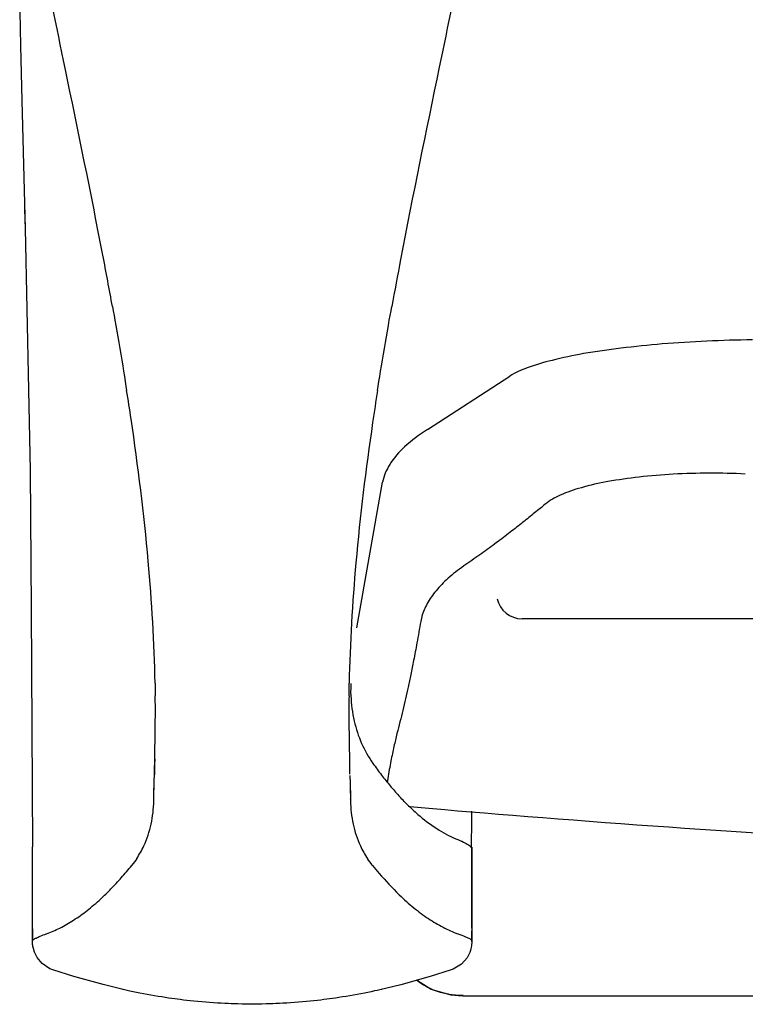
# Model space of a CAD drawing. Units: millimetres. Extents: x 139 to 4339, y 86 to 6026.
# Drawn here: x 1635 to 1782, y 2834 to 3034 of the extents above; entities that cross this region are included whole.
import ezdxf

# ---------------------------------------------------------------- set-up
doc = ezdxf.new("R2010")
doc.units = ezdxf.units.MM
doc.header["$LTSCALE"] = 500
doc.layers.add('FIGUERAS_SMART_FIX', color=7, linetype='Continuous')

# ---------------------------------------------------------------- blocks, each defined once
blk = doc.blocks.new('F_13010_IND')
for p, q in [((1095.36, 273.08), (604.73, 273.08)), ((594.56, 226.78), (594.56, 217.66)), ((594.54, 217.66), (594.54, 207.48))]:
    blk.add_line(p, q)
for points in [[(503.22, 389.19), (502.98, 399.76)], [(503.48, 378.11), (503.22, 389.19)], [(504.12, 352.08), (503.48, 378.11)], [(504.12, 352.08), (504.03, 356.08)], [(504.06, 352.18), (505.07, 303.15)], [(585.56, 311.43), (602.28, 322.25)], [(505.07, 303.15), (505.33, 275.06)], [(571.25, 271.23), (576.49, 300.74)], [(505.28, 275.06), (505.59, 226.87)], [(570.03, 257.8), (570.03, 257.48)], [(570.03, 257.8), (570.05, 257.48)], [(570.06, 257.77), (570.05, 257.48)], [(530.2, 239.63), (530.33, 244.62)], [(530.33, 244.62), (530.33, 244.65)], [(530.22, 240.08), (530.25, 241.43)], [(530.15, 237.05), (530.2, 239.63)], [(569.85, 241.34), (569.9, 239.79)], [(569.9, 239.63), (569.95, 237.05)], [(530.15, 236.15), (530.15, 237.08)], [(569.95, 237.08), (569.95, 236.44)], [(569.95, 236.44), (569.97, 236.34)], [(569.95, 236.44), (569.97, 236.15)], [(594.53, 232.29), (594.53, 234.06)], [(594.51, 226.87), (594.53, 232.29)], [(505.54, 223.72), (505.57, 226.87)], [(594.27, 226.97), (594.37, 226.81)], [(594.37, 226.81), (594.43, 226.78)], [(594.54, 217.66), (594.56, 226.78)], [(505.56, 216.21), (505.54, 223.72)], [(505.56, 207.55), (505.56, 223.52)], [(525.66, 223.07), (525.72, 223.17)], [(574.38, 223.17), (574.44, 223.1)], [(594.54, 210.41), (594.56, 217.66)], [(505.57, 207.45), (505.56, 207.55)], [(508.34, 209.22), (508.38, 209.22)], [(591.73, 209.25), (591.76, 209.25)], [(505.57, 207.22), (505.57, 207.45)], [(505.59, 207.06), (505.57, 207.22)], [(505.62, 206.9), (505.59, 207.06)], [(505.65, 206.64), (505.62, 206.9)], [(505.75, 206.23), (505.65, 206.64)], [(505.96, 205.52), (505.75, 206.23)], [(506.51, 204.42), (505.96, 205.52)], [(594.35, 206.13), (594.13, 205.45)], [(594.43, 206.55), (594.35, 206.13)], [(594.48, 206.8), (594.43, 206.55)], [(594.5, 207), (594.48, 206.8)], [(594.51, 207.16), (594.5, 207)], [(594.53, 207.26), (594.51, 207.16)], [(594.54, 207.48), (594.53, 207.38)], [(594.53, 207.38), (594.53, 207.26)], [(507.52, 203.2), (506.51, 204.42)], [(593.58, 204.39), (592.47, 203.1)], [(594.13, 205.45), (593.58, 204.39)], [(509.08, 202.17), (507.52, 203.2)], [(509.71, 201.94), (509.08, 202.17)], [(513.93, 200.59), (509.71, 201.94)], [(590.39, 201.94), (586.09, 200.59)], [(590.34, 201.91), (590.39, 201.94)], [(590.81, 202.07), (590.39, 201.94)], [(592.47, 203.1), (590.81, 202.07)], [(519.88, 198.95), (513.93, 200.59)], [(586.09, 200.59), (580.18, 198.91)], [(586.33, 197.98), (583.38, 199.81)], [(524.18, 197.88), (519.88, 198.95)], [(524.18, 197.88), (523.79, 197.98)], [(580.18, 198.91), (575.94, 197.91)], [(576.36, 197.98), (575.94, 197.91)], [(590.34, 196.79), (586.33, 197.98)], [(592.58, 196.63), (590.34, 196.79)], [(592.82, 196.72), (592.58, 196.72)], [(592.58, 196.72), (592.58, 196.63)], [(623.44, 196.63), (592.82, 196.63)], [(652.85, 196.59), (623.44, 196.63)]]:
    blk.add_lwpolyline(points)
blk.add_arc((604.73, 278.27), 5.19, 192.6447, 270)
for points, knots in [([(521.76, 336.33), (521.13, 339.81), (520.49, 343.29), (519.81, 346.77), (519.81, 346.77), (519.81, 346.77), (519.81, 346.77), (517.39, 359.43), (514.79, 372.02), (512.19, 384.65), (512.19, 384.65), (512.19, 384.65), (512.19, 384.65), (510.44, 393.12), (508.7, 401.59), (507.02, 410.1)], [0, 0, 0, 0, 1, 1, 1, 2, 2, 2, 3, 3, 3, 4, 4, 4, 5, 5, 5, 5]), ([(593.09, 410.1), (591.42, 401.66), (589.7, 393.25), (587.96, 384.84), (587.96, 384.84), (587.96, 384.84), (587.96, 384.84), (585.28, 371.86), (582.59, 358.91), (580.13, 345.9), (580.13, 345.9), (580.13, 345.9), (580.13, 345.9), (579.52, 342.71), (578.92, 339.52), (578.34, 336.33)], [0, 0, 0, 0, 1, 1, 1, 2, 2, 2, 3, 3, 3, 4, 4, 4, 5, 5, 5, 5]), ([(651.38, 329.6), (648.31, 329.57), (645.23, 329.47), (642.14, 329.34), (642.14, 329.34), (642.14, 329.34), (642.14, 329.34), (639.14, 329.18), (636.13, 328.99), (633.13, 328.76), (633.13, 328.76), (633.13, 328.76), (633.13, 328.76), (630.33, 328.54), (627.55, 328.25), (624.76, 327.89), (624.76, 327.89), (624.76, 327.89), (624.76, 327.89), (622.23, 327.6), (619.7, 327.25), (617.19, 326.8), (617.19, 326.8), (617.19, 326.8), (617.19, 326.8), (615.05, 326.41), (612.92, 325.99), (610.81, 325.44), (610.81, 325.44), (610.81, 325.44), (610.81, 325.44), (609.1, 325.03), (607.41, 324.54), (605.77, 323.93), (605.77, 323.93), (605.77, 323.93), (605.77, 323.93), (604.55, 323.48), (603.35, 322.96), (602.28, 322.25)], [0, 0, 0, 0, 1, 1, 1, 2, 2, 2, 3, 3, 3, 4, 4, 4, 5, 5, 5, 6, 6, 6, 7, 7, 7, 8, 8, 8, 9, 9, 9, 10, 10, 10, 11, 11, 11, 12, 12, 12, 13, 13, 13, 13]), ([(530.39, 260.02), (530.23, 268.27), (529.75, 276.51), (529.01, 284.76), (529.01, 284.76), (529.01, 284.76), (529.01, 284.76), (528.15, 294.39), (526.96, 303.96), (525.54, 313.53), (525.54, 313.53), (525.54, 313.53), (525.54, 313.53), (525.25, 315.49), (524.95, 317.42), (524.64, 319.36)], [0, 0, 0, 0, 1, 1, 1, 2, 2, 2, 3, 3, 3, 4, 4, 4, 5, 5, 5, 5]), ([(575.46, 319.36), (575.12, 317.2), (574.78, 315.01), (574.46, 312.82), (574.46, 312.82), (574.46, 312.82), (574.46, 312.82), (573.07, 303.38), (571.91, 293.94), (571.08, 284.44), (571.08, 284.44), (571.08, 284.44), (571.08, 284.44), (570.35, 276.32), (569.87, 268.17), (569.71, 260.02)], [0, 0, 0, 0, 1, 1, 1, 2, 2, 2, 3, 3, 3, 4, 4, 4, 5, 5, 5, 5]), ([(585.56, 311.43), (583.93, 310.37), (582.37, 309.21), (580.95, 307.92), (580.95, 307.92), (580.95, 307.92), (580.95, 307.92), (579.81, 306.86), (578.76, 305.67), (577.92, 304.34), (577.92, 304.34), (577.92, 304.34), (577.92, 304.34), (577.25, 303.22), (576.71, 302.03), (576.49, 300.74)], [0, 0, 0, 0, 1, 1, 1, 2, 2, 2, 3, 3, 3, 4, 4, 4, 5, 5, 5, 5]), ([(649.95, 302.41), (647.52, 302.54), (645.09, 302.57), (642.65, 302.57), (642.65, 302.57), (642.65, 302.57), (642.65, 302.57), (640.22, 302.57), (637.79, 302.51), (635.37, 302.38), (635.37, 302.38), (635.37, 302.38), (635.37, 302.38), (633.05, 302.25), (630.73, 302.06), (628.43, 301.8), (628.43, 301.8), (628.43, 301.8), (628.43, 301.8), (626.32, 301.54), (624.21, 301.25), (622.13, 300.87), (622.13, 300.87), (622.13, 300.87), (622.13, 300.87), (620.31, 300.54), (618.51, 300.16), (616.74, 299.64), (616.74, 299.64), (616.74, 299.64), (616.74, 299.64), (615.27, 299.22), (613.84, 298.74), (612.45, 298.13), (612.45, 298.13), (612.45, 298.13), (612.45, 298.13), (611.38, 297.61), (610.34, 297.06), (609.44, 296.32)], [0, 0, 0, 0, 1, 1, 1, 2, 2, 2, 3, 3, 3, 4, 4, 4, 5, 5, 5, 6, 6, 6, 7, 7, 7, 8, 8, 8, 9, 9, 9, 10, 10, 10, 11, 11, 11, 12, 12, 12, 13, 13, 13, 13]), ([(609.44, 296.32), (608.73, 295.71), (608.01, 295.13), (607.28, 294.55), (607.28, 294.55), (607.28, 294.55), (607.28, 294.55), (606.49, 293.91), (605.71, 293.26), (604.92, 292.65), (604.92, 292.65), (604.92, 292.65), (604.92, 292.65), (604.06, 291.94), (603.21, 291.3), (602.34, 290.62), (602.34, 290.62), (602.34, 290.62), (602.34, 290.62), (601.42, 289.91), (600.49, 289.2), (599.55, 288.5), (599.55, 288.5), (599.55, 288.5), (599.55, 288.5), (598.57, 287.76), (597.56, 287.05), (596.56, 286.31), (596.56, 286.31), (596.56, 286.31), (596.56, 286.31), (595.51, 285.56), (594.43, 284.82), (593.37, 284.08)], [0, 0, 0, 0, 1, 1, 1, 2, 2, 2, 3, 3, 3, 4, 4, 4, 5, 5, 5, 6, 6, 6, 7, 7, 7, 8, 8, 8, 9, 9, 9, 10, 10, 10, 11, 11, 11, 11]), ([(593.37, 284.08), (592.79, 283.66), (592.21, 283.28), (591.66, 282.83), (591.66, 282.83), (591.66, 282.83), (591.66, 282.83), (591.13, 282.44), (590.61, 282.02), (590.11, 281.6), (590.11, 281.6), (590.11, 281.6), (590.11, 281.6), (589.65, 281.18), (589.2, 280.77), (588.76, 280.35), (588.76, 280.35), (588.76, 280.35), (588.76, 280.35), (588.34, 279.93), (587.94, 279.51), (587.57, 279.06), (587.57, 279.06), (587.57, 279.06), (587.57, 279.06), (587.22, 278.67), (586.86, 278.22), (586.56, 277.8), (586.56, 277.8), (586.56, 277.8), (586.56, 277.8), (586.25, 277.38), (585.96, 276.93), (585.7, 276.51), (585.7, 276.51), (585.7, 276.51), (585.7, 276.51), (585.46, 276.06), (585.23, 275.64), (585.03, 275.19), (585.03, 275.19), (585.03, 275.19), (585.03, 275.19), (584.83, 274.77), (584.67, 274.32), (584.53, 273.87), (584.53, 273.87), (584.53, 273.87), (584.53, 273.87), (584.4, 273.42), (584.28, 272.97), (584.2, 272.52)], [0, 0, 0, 0, 1, 1, 1, 2, 2, 2, 3, 3, 3, 4, 4, 4, 5, 5, 5, 6, 6, 6, 7, 7, 7, 8, 8, 8, 9, 9, 9, 10, 10, 10, 11, 11, 11, 12, 12, 12, 13, 13, 13, 14, 14, 14, 15, 15, 15, 16, 16, 16, 17, 17, 17, 17]), ([(584.2, 272.52), (583.95, 271.07), (583.69, 269.62), (583.43, 268.17), (583.43, 268.17), (583.43, 268.17), (583.43, 268.17), (583.21, 266.98), (583, 265.82), (582.77, 264.63), (582.77, 264.63), (582.77, 264.63), (582.77, 264.63), (582.58, 263.66), (582.4, 262.73), (582.21, 261.76), (582.21, 261.76), (582.21, 261.76), (582.21, 261.76), (582.03, 260.92), (581.85, 260.08), (581.68, 259.25), (581.68, 259.25), (581.68, 259.25), (581.68, 259.25), (581.5, 258.44), (581.32, 257.64), (581.13, 256.86), (581.13, 256.86), (581.13, 256.86), (581.13, 256.86), (580.95, 256.09), (580.76, 255.32), (580.58, 254.51), (580.58, 254.51), (580.58, 254.51), (580.58, 254.51), (580.39, 253.74), (580.19, 252.97), (580, 252.19), (580, 252.19), (580, 252.19), (580, 252.19), (579.79, 251.39), (579.6, 250.61), (579.39, 249.81), (579.39, 249.81), (579.39, 249.81), (579.39, 249.81), (579.18, 248.94), (578.99, 248.07), (578.78, 247.2), (578.78, 247.2), (578.78, 247.2), (578.78, 247.2), (578.57, 246.23), (578.36, 245.27), (578.16, 244.27), (578.16, 244.27), (578.16, 244.27), (578.16, 244.27), (577.94, 243.11), (577.73, 241.92), (577.54, 240.72), (577.54, 240.72), (577.54, 240.72), (577.54, 240.72), (577.5, 240.47), (577.46, 240.21), (577.42, 239.95)], [0, 0, 0, 0, 1, 1, 1, 2, 2, 2, 3, 3, 3, 4, 4, 4, 5, 5, 5, 6, 6, 6, 7, 7, 7, 8, 8, 8, 9, 9, 9, 10, 10, 10, 11, 11, 11, 12, 12, 12, 13, 13, 13, 14, 14, 14, 15, 15, 15, 16, 16, 16, 17, 17, 17, 18, 18, 18, 19, 19, 19, 20, 20, 20, 21, 21, 21, 22, 22, 22, 23, 23, 23, 23]), ([(530.33, 244.65), (530.34, 245.27), (530.36, 245.85), (530.36, 246.46), (530.36, 246.46), (530.36, 246.46), (530.36, 246.46), (530.39, 247.71), (530.41, 248.97), (530.42, 250.26), (530.42, 250.26), (530.42, 250.26), (530.42, 250.26), (530.44, 251.84), (530.46, 253.42), (530.46, 254.99), (530.46, 254.99), (530.46, 254.99), (530.46, 254.99), (530.46, 255.8), (530.44, 256.64), (530.44, 257.48)], [0, 0, 0, 0, 1, 1, 1, 2, 2, 2, 3, 3, 3, 4, 4, 4, 5, 5, 5, 6, 6, 6, 7, 7, 7, 7]), ([(569.68, 257.48), (569.66, 256.61), (569.66, 255.74), (569.66, 254.9), (569.66, 254.9), (569.66, 254.9), (569.66, 254.9), (569.64, 253.29), (569.66, 251.71), (569.68, 250.1), (569.68, 250.1), (569.68, 250.1), (569.68, 250.1), (569.69, 248.84), (569.71, 247.55), (569.74, 246.3), (569.74, 246.3), (569.74, 246.3), (569.74, 246.3), (569.76, 245.72), (569.77, 245.17), (569.79, 244.59)], [0, 0, 0, 0, 1, 1, 1, 2, 2, 2, 3, 3, 3, 4, 4, 4, 5, 5, 5, 6, 6, 6, 7, 7, 7, 7]), ([(570.05, 257.48), (570.14, 255.74), (570.35, 254.03), (570.74, 252.35), (570.74, 252.35), (570.74, 252.35), (570.74, 252.35), (571.09, 250.81), (571.58, 249.29), (572.24, 247.81), (572.24, 247.81), (572.24, 247.81), (572.24, 247.81), (572.85, 246.39), (573.62, 245.04), (574.51, 243.78)], [0, 0, 0, 0, 1, 1, 1, 2, 2, 2, 3, 3, 3, 4, 4, 4, 5, 5, 5, 5]), ([(574.51, 243.78), (575.09, 242.98), (575.67, 242.17), (576.26, 241.4), (576.26, 241.4), (576.26, 241.4), (576.26, 241.4), (576.84, 240.66), (577.42, 239.92), (578.04, 239.21), (578.04, 239.21), (578.04, 239.21), (578.04, 239.21), (578.6, 238.53), (579.19, 237.86), (579.79, 237.18)], [0, 0, 0, 0, 1, 1, 1, 2, 2, 2, 3, 3, 3, 4, 4, 4, 5, 5, 5, 5]), ([(530.17, 237.83), (530.17, 238.08), (530.18, 238.37), (530.18, 238.66), (530.18, 238.66), (530.18, 238.66), (530.18, 238.66), (530.18, 239.05), (530.2, 239.47), (530.2, 239.86), (530.2, 239.86), (530.2, 239.86), (530.2, 239.86), (530.22, 239.92), (530.22, 240.02), (530.22, 240.08)], [0, 0, 0, 0, 1, 1, 1, 2, 2, 2, 3, 3, 3, 4, 4, 4, 5, 5, 5, 5]), ([(569.9, 239.79), (569.9, 239.4), (569.92, 239.02), (569.93, 238.63), (569.93, 238.63), (569.93, 238.63), (569.93, 238.63), (569.93, 238.34), (569.93, 238.08), (569.93, 237.79), (569.93, 237.79), (569.93, 237.79), (569.93, 237.79), (569.95, 237.6), (569.95, 237.41), (569.95, 237.21)], [0, 0, 0, 0, 1, 1, 1, 2, 2, 2, 3, 3, 3, 4, 4, 4, 5, 5, 5, 5]), ([(526.67, 224.49), (527.22, 225.29), (527.7, 226.16), (528.12, 227.07), (528.12, 227.07), (528.12, 227.07), (528.12, 227.07), (528.78, 228.48), (529.27, 229.97), (529.6, 231.48), (529.6, 231.48), (529.6, 231.48), (529.6, 231.48), (529.93, 232.99), (530.1, 234.57), (530.15, 236.15)], [0, 0, 0, 0, 1, 1, 1, 2, 2, 2, 3, 3, 3, 4, 4, 4, 5, 5, 5, 5]), ([(569.97, 236.15), (570.01, 234.57), (570.18, 232.99), (570.51, 231.48), (570.51, 231.48), (570.51, 231.48), (570.51, 231.48), (570.84, 229.97), (571.32, 228.48), (571.98, 227.07), (571.98, 227.07), (571.98, 227.07), (571.98, 227.07), (572.4, 226.16), (572.88, 225.29), (573.43, 224.49)], [0, 0, 0, 0, 1, 1, 1, 2, 2, 2, 3, 3, 3, 4, 4, 4, 5, 5, 5, 5]), ([(581.47, 235.44), (582.16, 234.77), (582.87, 234.09), (583.61, 233.44), (583.61, 233.44), (583.61, 233.44), (583.61, 233.44), (584.82, 232.41), (586.09, 231.42), (587.44, 230.55), (587.44, 230.55), (587.44, 230.55), (587.44, 230.55), (588.68, 229.74), (589.99, 229.06), (591.34, 228.48)], [0, 0, 0, 0, 1, 1, 1, 2, 2, 2, 3, 3, 3, 4, 4, 4, 5, 5, 5, 5]), ([(591.34, 228.48), (591.87, 228.26), (592.4, 228.03), (592.9, 227.81), (592.9, 227.81), (592.9, 227.81), (592.9, 227.81), (593.22, 227.65), (593.53, 227.45), (593.87, 227.29), (593.87, 227.29), (593.87, 227.29), (593.87, 227.29), (594.03, 227.2), (594.19, 227.1), (594.27, 226.97)], [0, 0, 0, 0, 1, 1, 1, 2, 2, 2, 3, 3, 3, 4, 4, 4, 5, 5, 5, 5]), ([(519.38, 216.31), (520.08, 216.95), (520.79, 217.63), (521.47, 218.34), (521.47, 218.34), (521.47, 218.34), (521.47, 218.34), (522.19, 219.08), (522.89, 219.82), (523.56, 220.59), (523.56, 220.59), (523.56, 220.59), (523.56, 220.59), (524.27, 221.4), (524.98, 222.23), (525.66, 223.07)], [0, 0, 0, 0, 1, 1, 1, 2, 2, 2, 3, 3, 3, 4, 4, 4, 5, 5, 5, 5]), ([(574.43, 223.07), (574.88, 222.52), (575.33, 222.01), (575.8, 221.46), (575.8, 221.46), (575.8, 221.46), (575.8, 221.46), (577.08, 219.98), (578.44, 218.53), (579.86, 217.15)], [0, 0, 0, 0, 1, 1, 1, 2, 2, 2, 3, 3, 3, 3]), ([(508.39, 209.22), (509.33, 209.58), (510.24, 209.96), (511.13, 210.41), (511.13, 210.41), (511.13, 210.41), (511.13, 210.41), (512.08, 210.9), (513, 211.44), (513.88, 212.02), (513.88, 212.02), (513.88, 212.02), (513.88, 212.02), (514.83, 212.6), (515.74, 213.28), (516.62, 213.96), (516.62, 213.96), (516.62, 213.96), (516.62, 213.96), (517.57, 214.7), (518.49, 215.47), (519.38, 216.31)], [0, 0, 0, 0, 1, 1, 1, 2, 2, 2, 3, 3, 3, 4, 4, 4, 5, 5, 5, 6, 6, 6, 7, 7, 7, 7]), ([(579.86, 217.15), (580.81, 216.24), (581.79, 215.34), (582.82, 214.5), (582.82, 214.5), (582.82, 214.5), (582.82, 214.5), (583.77, 213.73), (584.75, 212.99), (585.78, 212.31), (585.78, 212.31), (585.78, 212.31), (585.78, 212.31), (586.73, 211.67), (587.73, 211.09), (588.75, 210.57), (588.75, 210.57), (588.75, 210.57), (588.75, 210.57), (589.71, 210.06), (590.69, 209.61), (591.73, 209.22)], [0, 0, 0, 0, 1, 1, 1, 2, 2, 2, 3, 3, 3, 4, 4, 4, 5, 5, 5, 6, 6, 6, 7, 7, 7, 7]), ([(505.56, 210.22), (505.56, 209.87), (505.56, 209.54), (505.56, 209.19), (505.56, 209.19), (505.56, 209.19), (505.56, 209.19), (505.56, 208.74), (505.54, 208.29), (505.56, 207.8)], [0, 0, 0, 0, 1, 1, 1, 2, 2, 2, 3, 3, 3, 3]), ([(594.56, 208.16), (594.56, 208.48), (594.54, 208.77), (594.54, 209.09), (594.54, 209.09), (594.54, 209.09), (594.54, 209.09), (594.54, 209.35), (594.54, 209.61), (594.54, 209.87)], [0, 0, 0, 0, 1, 1, 1, 2, 2, 2, 3, 3, 3, 3]), ([(505.6, 207.87), (505.59, 207.87), (505.59, 207.87), (505.59, 207.9), (505.59, 207.9), (505.59, 207.9), (505.59, 207.9), (505.6, 207.96), (505.7, 208.03), (505.78, 208.09), (505.78, 208.09), (505.78, 208.09), (505.78, 208.09), (505.96, 208.22), (506.14, 208.32), (506.3, 208.38), (506.3, 208.38), (506.3, 208.38), (506.3, 208.38), (506.57, 208.51), (506.86, 208.64), (507.15, 208.77), (507.15, 208.77), (507.15, 208.77), (507.15, 208.77), (507.55, 208.93), (507.94, 209.09), (508.34, 209.22)], [0, 0, 0, 0, 1, 1, 1, 2, 2, 2, 3, 3, 3, 4, 4, 4, 5, 5, 5, 6, 6, 6, 7, 7, 7, 8, 8, 8, 9, 9, 9, 9]), ([(591.76, 209.25), (592.26, 209.06), (592.79, 208.87), (593.27, 208.64), (593.27, 208.64), (593.27, 208.64), (593.27, 208.64), (593.58, 208.51), (593.85, 208.38), (594.19, 208.19), (594.19, 208.19), (594.19, 208.19), (594.19, 208.19), (594.33, 208.09), (594.5, 208), (594.51, 207.87)], [0, 0, 0, 0, 1, 1, 1, 2, 2, 2, 3, 3, 3, 4, 4, 4, 5, 5, 5, 5]), ([(594.51, 207.87), (594.51, 207.84), (594.51, 207.84), (594.51, 207.84), (594.51, 207.84), (594.51, 207.84), (594.51, 207.84), (594.51, 207.77), (594.5, 207.64), (594.53, 207.67), (594.53, 207.67), (594.53, 207.67), (594.53, 207.67), (594.53, 207.67), (594.53, 207.71), (594.53, 207.71)], [0, 0, 0, 0, 1, 1, 1, 2, 2, 2, 3, 3, 3, 4, 4, 4, 5, 5, 5, 5])]:
    blk.add_open_spline(points, degree=3, knots=knots)
for points in [[(521.76, 336.33), (522.55, 332.08), (523.98, 323.64), (524.64, 319.36)], [(575.46, 319.36), (576.12, 323.64), (577.57, 332.08), (578.34, 336.33)], [(530.39, 260.02), (530.41, 259.38), (530.42, 258.09), (530.44, 257.48)], [(569.68, 257.48), (569.68, 258.12), (569.69, 259.38), (569.71, 260.02)], [(570.06, 257.77), (570.08, 258.31), (570.13, 259.41), (570.14, 259.96)], [(530.33, 244.62), (530.31, 243.82), (530.26, 242.24), (530.25, 241.43)], [(530.28, 243.59), (530.26, 243.08), (530.26, 242.11), (530.26, 241.63)], [(530.28, 244.62), (530.28, 244.36), (530.28, 243.85), (530.28, 243.59)], [(569.84, 243.56), (569.84, 243.82), (569.82, 244.33), (569.82, 244.59)], [(569.85, 241.59), (569.84, 242.11), (569.84, 243.08), (569.84, 243.56)], [(530.15, 237.21), (530.15, 237.37), (530.17, 237.66), (530.17, 237.83)], [(530.18, 236.54), (530.17, 236.67), (530.15, 236.92), (530.15, 237.05)], [(530.15, 236.34), (530.15, 236.41), (530.15, 236.47), (530.15, 236.54)], [(530.15, 236.15), (530.15, 236.22), (530.15, 236.31), (530.15, 236.34)], [(530.15, 236.15), (530.15, 236.18), (530.15, 236.31), (530.15, 236.34)], [(569.95, 237.05), (569.95, 236.92), (569.95, 236.67), (569.93, 236.54)], [(569.95, 236.54), (569.95, 236.47), (569.95, 236.41), (569.95, 236.34)], [(569.95, 236.34), (569.95, 236.31), (569.95, 236.18), (569.95, 236.15)], [(569.97, 236.34), (569.97, 236.31), (569.97, 236.18), (569.95, 236.15)], [(581.47, 235.44), (581.03, 235.86), (580.21, 236.73), (579.79, 237.18)], [(673.98, 228.29), (650.85, 229.51), (605.11, 232.83), (582.05, 234.96)], [(526.67, 224.49), (526.45, 224.14), (526, 223.49), (525.72, 223.17)], [(574.38, 223.17), (574.12, 223.49), (573.65, 224.14), (573.43, 224.49)], [(594.53, 207.71), (594.54, 207.74), (594.54, 207.77), (594.54, 207.8)], [(594.56, 208.16), (594.56, 208.09), (594.54, 207.9), (594.54, 207.8)], [(585.65, 198.37), (585.03, 198.69), (583.91, 199.36), (583.37, 199.81)], [(534.92, 195.98), (532.16, 196.3), (526.88, 197.24), (524.18, 197.88)], [(575.94, 197.91), (573.24, 197.24), (567.95, 196.3), (565.18, 195.98)], [(587.18, 197.69), (586.78, 197.85), (586.02, 198.17), (585.65, 198.37)], [(589.23, 197.11), (588.7, 197.21), (587.68, 197.5), (587.18, 197.69)], [(546.4, 195.05), (543.47, 195.08), (537.82, 195.56), (534.92, 195.98)], [(565.18, 195.98), (562.28, 195.56), (556.61, 195.08), (553.67, 195.05)], [(589.99, 196.95), (589.79, 196.98), (589.41, 197.04), (589.23, 197.11)], [(592.58, 196.72), (591.9, 196.72), (590.65, 196.82), (589.99, 196.95)], [(553.67, 195.05), (551.83, 194.95), (548.24, 194.95), (546.4, 195.05)]]:
    blk.add_open_spline(points, degree=3)

msp = doc.modelspace()

# ---------------------------------------------------------------- block references
at = {"layer": 'FIGUERAS_SMART_FIX'}
msp.add_blockref('F_13010_IND', (1132.48, 2639.25), dxfattribs=at)

doc.saveas('drawing.dxf')
